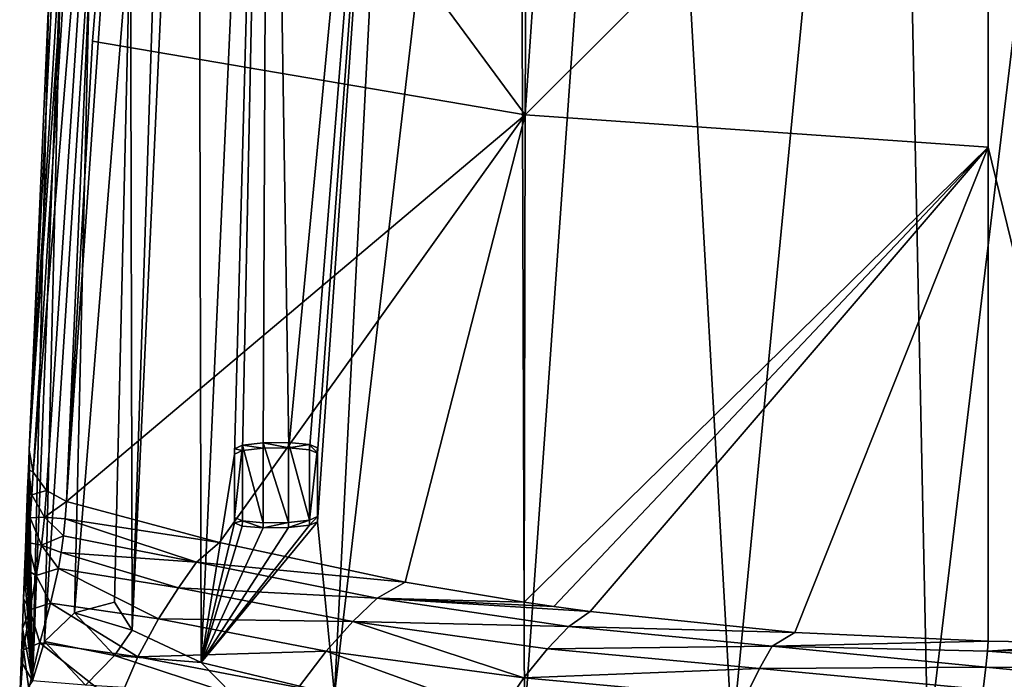
# Model space of a CAD drawing. Units: millimetres. Extents: x -26 to 26, y 0 to 290.
# Drawn here: x -19 to -9, y 275 to 281 of the extents above; entities that cross this region are included whole.
import ezdxf

# ---------------------------------------------------------------- set-up
doc = ezdxf.new("R2010")
doc.units = ezdxf.units.MM
doc.header["$LTSCALE"] = 65.185185
for name, color, linetype in [('21', 7, 'CONTINUOUS'), ('32', 7, 'CONTINUOUS'), ('34', 7, 'CONTINUOUS'), ('41', 7, 'CONTINUOUS'), ('60', 7, 'CONTINUOUS'), ('61', 7, 'CONTINUOUS'), ('62', 7, 'CONTINUOUS'), ('64', 7, 'CONTINUOUS'), ('65', 7, 'CONTINUOUS'), ('75', 7, 'CONTINUOUS'), ('89', 7, 'CONTINUOUS'), ('90', 7, 'CONTINUOUS'), ('91', 7, 'CONTINUOUS'), ('92', 7, 'CONTINUOUS'), ('93', 7, 'CONTINUOUS')]:
    doc.layers.add(name, color=color, linetype=linetype)

msp = doc.modelspace()

# ---------------------------------------------------------------- linework, layer by layer
at = {"layer": '21', "linetype": 'Continuous'}
for points in [[(-18.253, 281.5253, 53.7219), (-18.2852, 281.4563, 34.8098), (-18.4738, 277.0881, 25.379), (-18.253, 281.5253, 53.7219)], [(-18.2852, 281.4563, 34.8098), (-18.4408, 274.8691, -12.0445), (-18.4738, 277.0881, 25.379), (-18.2852, 281.4563, 34.8098)], [(-18.4738, 277.0881, 25.379), (-18.4408, 274.8691, -12.0445), (-18.4808, 276.9007, 24.2113), (-18.4738, 277.0881, 25.379)], [(-18.4808, 276.9007, 24.2113), (-18.4408, 274.8691, -12.0445), (-18.4876, 276.7159, 23.1375), (-18.4808, 276.9007, 24.2113)], [(-18.4876, 276.7159, 23.1375), (-18.4408, 274.8691, -12.0445), (-18.4943, 276.5316, 22.1499), (-18.4876, 276.7159, 23.1375)], [(-18.4943, 276.5316, 22.1499), (-18.4408, 274.8691, -12.0445), (-18.5011, 276.3447, 21.2364), (-18.4943, 276.5316, 22.1499)], [(-18.5011, 276.3447, 21.2364), (-18.4408, 274.8691, -12.0445), (-18.5086, 276.141, 20.335), (-18.5011, 276.3447, 21.2364)], [(-18.5086, 276.141, 20.335), (-18.4408, 274.8691, -12.0445), (-18.517, 275.9135, 19.4375), (-18.5086, 276.141, 20.335)], [(-18.517, 275.9135, 19.4375), (-18.4408, 274.8691, -12.0445), (-18.5265, 275.6575, 18.5422), (-18.517, 275.9135, 19.4375)], [(-18.5265, 275.6575, 18.5422), (-18.4408, 274.8691, -12.0445), (-18.5373, 275.3705, 17.6598), (-18.5265, 275.6575, 18.5422)], [(-18.5373, 275.3705, 17.6598), (-18.4408, 274.8691, -12.0445), (-18.5493, 275.0555, 16.8108), (-18.5373, 275.3705, 17.6598)], [(-18.5493, 275.0555, 16.8108), (-18.4408, 274.8691, -12.0445), (-18.5636, 274.685, 15.9603), (-18.5493, 275.0555, 16.8108)]]:
    msp.add_3dface(points, dxfattribs=at)
at = {"layer": '32', "linetype": 'Continuous'}
for points in [[(-7.8891, 290.4088, 92.2826), (-9.8315, 274.2235, -22.7793), (-10.1668, 290.2975, 91.6132), (-7.8891, 290.4088, 92.2826)], [(-8.1296, 274.1821, -23.1655), (-9.8315, 274.2235, -22.7793), (-7.8891, 290.4088, 92.2826), (-8.1296, 274.1821, -23.1655)], [(-10.1668, 290.2975, 91.6132), (-11.7115, 274.3163, -21.9973), (-12.6028, 290.0802, 90.2337), (-10.1668, 290.2975, 91.6132)], [(-9.8315, 274.2235, -22.7793), (-11.7115, 274.3163, -21.9973), (-10.1668, 290.2975, 91.6132), (-9.8315, 274.2235, -22.7793)], [(-12.6028, 290.0802, 90.2337), (-13.7091, 274.4842, -20.6506), (-13.7604, 289.9271, 89.2351), (-12.6028, 290.0802, 90.2337)], [(-11.7115, 274.3163, -21.9973), (-13.7091, 274.4842, -20.6506), (-12.6028, 290.0802, 90.2337), (-11.7115, 274.3163, -21.9973)], [(-13.7091, 274.4842, -20.6506), (-15.5383, 274.7384, -18.6822), (-13.7604, 289.9271, 89.2351), (-13.7091, 274.4842, -20.6506)], [(-13.7604, 289.9271, 89.2351), (-15.5383, 274.7384, -18.6822), (-14.7717, 289.7547, 88.0951), (-13.7604, 289.9271, 89.2351)], [(-16.1669, 289.4006, 85.7045), (-14.7717, 289.7547, 88.0951), (-15.9765, 277.1094, -1.7696), (-16.1669, 289.4006, 85.7045)], [(-15.9765, 277.1094, -1.7696), (-14.7717, 289.7547, 88.0951), (-15.7767, 277.0916, -1.9154), (-15.9765, 277.1094, -1.7696)], [(-14.7717, 289.7547, 88.0951), (-15.7, 277.0597, -2.15), (-15.7767, 277.0916, -1.9154), (-14.7717, 289.7547, 88.0951)], [(-14.7717, 289.7547, 88.0951), (-15.5383, 274.7384, -18.6822), (-15.7, 276.3991, -6.85), (-14.7717, 289.7547, 88.0951)], [(-15.7, 277.0597, -2.15), (-14.7717, 289.7547, 88.0951), (-15.7, 276.3991, -6.85), (-15.7, 277.0597, -2.15)], [(-16.1669, 289.4006, 85.7045), (-16.8202, 275.044, -16.3832), (-16.8495, 289.0773, 83.4721), (-16.1669, 289.4006, 85.7045)], [(-16.8202, 275.044, -16.3832), (-16.1669, 289.4006, 85.7045), (-16.5, 277.0488, -2.15), (-16.8202, 275.044, -16.3832)], [(-16.5, 277.0488, -2.15), (-16.1669, 289.4006, 85.7045), (-16.4226, 277.0831, -1.914), (-16.5, 277.0488, -2.15)], [(-16.4226, 277.0831, -1.914), (-16.1669, 289.4006, 85.7045), (-16.2221, 277.1062, -1.7693), (-16.4226, 277.0831, -1.914)], [(-16.2221, 277.1062, -1.7693), (-16.1669, 289.4006, 85.7045), (-15.9765, 277.1094, -1.7696), (-16.2221, 277.1062, -1.7693)], [(-16.8202, 275.044, -16.3832), (-17.4816, 275.3561, -14.0946), (-16.8495, 289.0773, 83.4721), (-16.8202, 275.044, -16.3832)], [(-16.8495, 289.0773, 83.4721), (-17.4816, 275.3561, -14.0946), (-17.0446, 288.8038, 81.5453), (-16.8495, 289.0773, 83.4721)], [(-17.0446, 288.8038, 81.5453), (-17.4816, 275.3561, -14.0946), (-17.4976, 282.2133, 34.6983), (-17.0446, 288.8038, 81.5453)], [(-17.4816, 275.3561, -14.0946), (-17.6533, 275.6267, -12.1512), (-17.4976, 282.2133, 34.6983), (-17.4816, 275.3561, -14.0946)], [(-16.5, 276.3883, -6.85), (-16.8202, 275.044, -16.3832), (-16.5, 277.0488, -2.15), (-16.5, 276.3883, -6.85)], [(-15.5383, 274.7384, -18.6822), (-16.8202, 275.044, -16.3832), (-15.7, 276.3991, -6.85), (-15.5383, 274.7384, -18.6822)], [(-15.7, 276.3991, -6.85), (-16.8202, 275.044, -16.3832), (-15.7774, 276.3649, -7.086), (-15.7, 276.3991, -6.85)], [(-16.4233, 276.3564, -7.0846), (-16.8202, 275.044, -16.3832), (-16.5, 276.3883, -6.85), (-16.4233, 276.3564, -7.0846)], [(-15.7774, 276.3649, -7.086), (-16.8202, 275.044, -16.3832), (-15.9779, 276.3419, -7.2307), (-15.7774, 276.3649, -7.086)], [(-16.2235, 276.3386, -7.2304), (-16.8202, 275.044, -16.3832), (-16.4233, 276.3564, -7.0846), (-16.2235, 276.3386, -7.2304)], [(-15.9779, 276.3419, -7.2307), (-16.8202, 275.044, -16.3832), (-16.2235, 276.3386, -7.2304), (-15.9779, 276.3419, -7.2307)]]:
    msp.add_3dface(points, dxfattribs=at)
at = {"layer": '34', "linetype": 'Continuous'}
for points in [[(-17.4976, 282.2133, 34.6983), (-17.6533, 275.6267, -12.1512), (-18.0379, 275.5227, -12.1366), (-17.4976, 282.2133, 34.6983)], [(-17.8826, 282.1094, 34.7154), (-17.4976, 282.2133, 34.6983), (-18.0379, 275.5227, -12.1366), (-17.8826, 282.1094, 34.7154)], [(-18.1689, 281.8343, 34.7559), (-17.8826, 282.1094, 34.7154), (-18.3245, 275.2471, -12.0978), (-18.1689, 281.8343, 34.7559)], [(-18.3245, 275.2471, -12.0978), (-17.8826, 282.1094, 34.7154), (-18.0379, 275.5227, -12.1366), (-18.3245, 275.2471, -12.0978)], [(-18.4408, 274.8691, -12.0445), (-18.2852, 281.4563, 34.8098), (-18.1689, 281.8343, 34.7559), (-18.4408, 274.8691, -12.0445)], [(-18.4408, 274.8691, -12.0445), (-18.1689, 281.8343, 34.7559), (-18.3245, 275.2471, -12.0978), (-18.4408, 274.8691, -12.0445)]]:
    msp.add_3dface(points, dxfattribs=at)
at = {"layer": '41', "linetype": 'Continuous'}
for points in [[(-17.6533, 275.6267, -12.1512), (-17.4816, 275.3561, -14.0946), (-18.0379, 275.5227, -12.1366), (-17.6533, 275.6267, -12.1512)], [(-18.3245, 275.2471, -12.0978), (-18.0379, 275.5227, -12.1366), (-17.654, 275.1134, -15.0899), (-18.3245, 275.2471, -12.0978)], [(-18.0379, 275.5227, -12.1366), (-17.4816, 275.3561, -14.0946), (-17.654, 275.1134, -15.0899), (-18.0379, 275.5227, -12.1366)], [(-17.4816, 275.3561, -14.0946), (-16.8202, 275.044, -16.3832), (-17.654, 275.1134, -15.0899), (-17.4816, 275.3561, -14.0946)], [(-18.4408, 274.8691, -12.0445), (-18.3245, 275.2471, -12.0978), (-17.9311, 274.8278, -15.1243), (-18.4408, 274.8691, -12.0445)], [(-17.9311, 274.8278, -15.1243), (-18.3245, 275.2471, -12.0978), (-17.654, 275.1134, -15.0899), (-17.9311, 274.8278, -15.1243)], [(-16.5219, 274.7415, -17.8516), (-17.9311, 274.8278, -15.1243), (-17.654, 275.1134, -15.0899), (-16.5219, 274.7415, -17.8516)], [(-16.8202, 275.044, -16.3832), (-16.5219, 274.7415, -17.8516), (-17.654, 275.1134, -15.0899), (-16.8202, 275.044, -16.3832)], [(-16.8202, 275.044, -16.3832), (-15.5383, 274.7384, -18.6822), (-16.5219, 274.7415, -17.8516), (-16.8202, 275.044, -16.3832)]]:
    msp.add_3dface(points, dxfattribs=at)
at = {"layer": '60', "linetype": 'Continuous'}
for points in [[(-9.25, 275.2495, 25.6801), (-9.2566, 275.1551, 25.3161), (-8.0852, 275.2296, 25.6835), (-9.25, 275.2495, 25.6801)], [(-9.2566, 275.1551, 25.3161), (-6.8599, 275.2115, 25.6865), (-8.0852, 275.2296, 25.6835), (-9.2566, 275.1551, 25.3161)], [(-6.8416, 274.9768, 25.0916), (-6.8599, 275.2115, 25.6865), (-9.2566, 275.1551, 25.3161), (-6.8416, 274.9768, 25.0916)], [(-9.2737, 275.0006, 24.9961), (-6.8416, 274.9768, 25.0916), (-9.2566, 275.1551, 25.3161), (-9.2737, 275.0006, 24.9961)], [(-9.3002, 274.7851, 24.7182), (-6.83, 274.7638, 24.8466), (-9.2737, 275.0006, 24.9961), (-9.3002, 274.7851, 24.7182)], [(-6.83, 274.7638, 24.8466), (-6.8416, 274.9768, 25.0916), (-9.2737, 275.0006, 24.9961), (-6.83, 274.7638, 24.8466)]]:
    msp.add_3dface(points, dxfattribs=at)
at = {"layer": '61', "linetype": 'Continuous'}
for points in [[(-18.1155, 276.5924, 25.4546), (-18.126, 276.4252, 24.4029), (-16.6416, 276.1998, 25.5205), (-18.1155, 276.5924, 25.4546)], [(-18.126, 276.4252, 24.4029), (-18.1428, 276.2632, 23.4284), (-16.8633, 276.011, 24.156), (-18.126, 276.4252, 24.4029)], [(-16.6416, 276.1998, 25.5205), (-18.126, 276.4252, 24.4029), (-16.8633, 276.011, 24.156), (-16.6416, 276.1998, 25.5205)], [(-18.1428, 276.2632, 23.4284), (-18.165, 276.1043, 22.5277), (-16.8633, 276.011, 24.156), (-18.1428, 276.2632, 23.4284)], [(-16.6416, 276.1998, 25.5205), (-16.8633, 276.011, 24.156), (-14.857, 275.8187, 25.5845), (-16.6416, 276.1998, 25.5205)], [(-18.165, 276.1043, 22.5277), (-18.1924, 275.9474, 21.6928), (-17.0383, 275.763, 22.8206), (-18.165, 276.1043, 22.5277)], [(-16.8633, 276.011, 24.156), (-18.165, 276.1043, 22.5277), (-17.0383, 275.763, 22.8206), (-16.8633, 276.011, 24.156)], [(-18.1924, 275.9474, 21.6928), (-18.2682, 275.6152, 20.084), (-17.229, 275.4644, 21.5095), (-18.1924, 275.9474, 21.6928)], [(-17.0383, 275.763, 22.8206), (-18.1924, 275.9474, 21.6928), (-17.229, 275.4644, 21.5095), (-17.0383, 275.763, 22.8206)], [(-16.8633, 276.011, 24.156), (-17.0383, 275.763, 22.8206), (-15.1268, 275.6627, 24.535), (-16.8633, 276.011, 24.156)], [(-14.857, 275.8187, 25.5845), (-16.8633, 276.011, 24.156), (-15.1268, 275.6627, 24.535), (-14.857, 275.8187, 25.5845)], [(-17.0383, 275.763, 22.8206), (-17.229, 275.4644, 21.5095), (-15.3607, 275.4378, 23.5402), (-17.0383, 275.763, 22.8206)], [(-15.1268, 275.6627, 24.535), (-17.0383, 275.763, 22.8206), (-15.3607, 275.4378, 23.5402), (-15.1268, 275.6627, 24.535)], [(-14.857, 275.8187, 25.5845), (-15.1268, 275.6627, 24.535), (-13.7127, 275.6261, 25.6169), (-14.857, 275.8187, 25.5845)], [(-15.1268, 275.6627, 24.535), (-15.3607, 275.4378, 23.5402), (-13.2832, 275.3912, 24.851), (-15.1268, 275.6627, 24.535)], [(-13.7127, 275.6261, 25.6169), (-15.1268, 275.6627, 24.535), (-13.4284, 275.5843, 25.6239), (-13.7127, 275.6261, 25.6169)], [(-13.4284, 275.5843, 25.6239), (-15.1268, 275.6627, 24.535), (-13.078, 275.5359, 25.632), (-13.4284, 275.5843, 25.6239)], [(-13.078, 275.5359, 25.632), (-15.1268, 275.6627, 24.535), (-13.2832, 275.3912, 24.851), (-13.078, 275.5359, 25.632)], [(-18.2682, 275.6152, 20.084), (-18.3706, 275.2337, 18.4784), (-17.4268, 275.1006, 20.2232), (-18.2682, 275.6152, 20.084)], [(-17.229, 275.4644, 21.5095), (-18.2682, 275.6152, 20.084), (-17.4268, 275.1006, 20.2232), (-17.229, 275.4644, 21.5095)], [(-17.229, 275.4644, 21.5095), (-17.4268, 275.1006, 20.2232), (-15.6174, 275.154, 22.5889), (-17.229, 275.4644, 21.5095)], [(-15.3607, 275.4378, 23.5402), (-17.229, 275.4644, 21.5095), (-15.6174, 275.154, 22.5889), (-15.3607, 275.4378, 23.5402)], [(-13.078, 275.5359, 25.632), (-13.2832, 275.3912, 24.851), (-11.1083, 275.3336, 25.666), (-13.078, 275.5359, 25.632)], [(-15.3607, 275.4378, 23.5402), (-15.6174, 275.154, 22.5889), (-13.7158, 274.8972, 23.4989), (-15.3607, 275.4378, 23.5402)], [(-13.2832, 275.3912, 24.851), (-15.3607, 275.4378, 23.5402), (-13.4882, 275.1764, 24.1451), (-13.2832, 275.3912, 24.851)], [(-13.4882, 275.1764, 24.1451), (-15.3607, 275.4378, 23.5402), (-13.7158, 274.8972, 23.4989), (-13.4882, 275.1764, 24.1451)], [(-13.2832, 275.3912, 24.851), (-13.4882, 275.1764, 24.1451), (-11.3273, 275.2031, 25.0808), (-13.2832, 275.3912, 24.851)], [(-11.1083, 275.3336, 25.666), (-13.2832, 275.3912, 24.851), (-11.3273, 275.2031, 25.0808), (-11.1083, 275.3336, 25.666)], [(-9.25, 275.2495, 25.6801), (-11.1083, 275.3336, 25.666), (-11.3273, 275.2031, 25.0808), (-9.25, 275.2495, 25.6801)], [(-18.3706, 275.2337, 18.4784), (-18.4748, 274.79, 16.9161), (-17.6239, 274.6457, 18.9675), (-18.3706, 275.2337, 18.4784)], [(-17.4268, 275.1006, 20.2232), (-18.3706, 275.2337, 18.4784), (-17.6239, 274.6457, 18.9675), (-17.4268, 275.1006, 20.2232)], [(-13.4882, 275.1764, 24.1451), (-13.7158, 274.8972, 23.4989), (-11.4496, 274.9871, 24.5846), (-13.4882, 275.1764, 24.1451)], [(-11.3273, 275.2031, 25.0808), (-13.4882, 275.1764, 24.1451), (-11.4496, 274.9871, 24.5846), (-11.3273, 275.2031, 25.0808)], [(-9.2737, 275.0006, 24.9961), (-11.3273, 275.2031, 25.0808), (-11.4496, 274.9871, 24.5846), (-9.2737, 275.0006, 24.9961)], [(-9.2566, 275.1551, 25.3161), (-9.25, 275.2495, 25.6801), (-11.3273, 275.2031, 25.0808), (-9.2566, 275.1551, 25.3161)], [(-9.2737, 275.0006, 24.9961), (-9.2566, 275.1551, 25.3161), (-11.3273, 275.2031, 25.0808), (-9.2737, 275.0006, 24.9961)], [(-17.4268, 275.1006, 20.2232), (-17.6239, 274.6457, 18.9675), (-15.8845, 274.8032, 21.674), (-17.4268, 275.1006, 20.2232)], [(-15.6174, 275.154, 22.5889), (-17.4268, 275.1006, 20.2232), (-15.8845, 274.8032, 21.674), (-15.6174, 275.154, 22.5889)], [(-15.6174, 275.154, 22.5889), (-15.8845, 274.8032, 21.674), (-13.9543, 274.5512, 22.8989), (-15.6174, 275.154, 22.5889)], [(-13.7158, 274.8972, 23.4989), (-15.6174, 275.154, 22.5889), (-13.9543, 274.5512, 22.8989), (-13.7158, 274.8972, 23.4989)], [(-11.4496, 274.9871, 24.5846), (-13.7158, 274.8972, 23.4989), (-11.5895, 274.7004, 24.1583), (-11.4496, 274.9871, 24.5846)], [(-9.3002, 274.7851, 24.7182), (-11.4496, 274.9871, 24.5846), (-11.5895, 274.7004, 24.1583), (-9.3002, 274.7851, 24.7182)], [(-9.3002, 274.7851, 24.7182), (-9.2737, 275.0006, 24.9961), (-11.4496, 274.9871, 24.5846), (-9.3002, 274.7851, 24.7182)], [(-13.7158, 274.8972, 23.4989), (-13.9543, 274.5512, 22.8989), (-11.5895, 274.7004, 24.1583), (-13.7158, 274.8972, 23.4989)]]:
    msp.add_3dface(points, dxfattribs=at)
at = {"layer": '62', "linetype": 'Continuous'}
for points in [[(-18.4738, 277.0881, 25.379), (-18.4808, 276.9007, 24.2113), (-18.4351, 276.8748, 25.4122), (-18.4738, 277.0881, 25.379)], [(-18.4808, 276.9007, 24.2113), (-18.4876, 276.7159, 23.1375), (-18.4462, 276.6587, 24.0318), (-18.4808, 276.9007, 24.2113)], [(-18.4808, 276.9007, 24.2113), (-18.4462, 276.6587, 24.0318), (-18.4351, 276.8748, 25.4122), (-18.4808, 276.9007, 24.2113)], [(-18.4462, 276.6587, 24.0318), (-18.3074, 276.698, 25.4391), (-18.4351, 276.8748, 25.4122), (-18.4462, 276.6587, 24.0318)], [(-18.4876, 276.7159, 23.1375), (-18.4943, 276.5316, 22.1499), (-18.4627, 276.4352, 22.6528), (-18.4876, 276.7159, 23.1375)], [(-18.4876, 276.7159, 23.1375), (-18.4627, 276.4352, 22.6528), (-18.4462, 276.6587, 24.0318), (-18.4876, 276.7159, 23.1375)], [(-18.3243, 276.4441, 23.8362), (-18.3074, 276.698, 25.4391), (-18.4462, 276.6587, 24.0318), (-18.3243, 276.4441, 23.8362)], [(-18.3243, 276.4441, 23.8362), (-18.1155, 276.5924, 25.4546), (-18.3074, 276.698, 25.4391), (-18.3243, 276.4441, 23.8362)], [(-18.4627, 276.4352, 22.6528), (-18.3243, 276.4441, 23.8362), (-18.4462, 276.6587, 24.0318), (-18.4627, 276.4352, 22.6528)], [(-18.126, 276.4252, 24.4029), (-18.1155, 276.5924, 25.4546), (-18.3243, 276.4441, 23.8362), (-18.126, 276.4252, 24.4029)], [(-18.4943, 276.5316, 22.1499), (-18.5011, 276.3447, 21.2364), (-18.4844, 276.198, 21.2754), (-18.4943, 276.5316, 22.1499)], [(-18.4943, 276.5316, 22.1499), (-18.4844, 276.198, 21.2754), (-18.4627, 276.4352, 22.6528), (-18.4943, 276.5316, 22.1499)], [(-18.4844, 276.198, 21.2754), (-18.3559, 276.1745, 22.238), (-18.4627, 276.4352, 22.6528), (-18.4844, 276.198, 21.2754)], [(-18.3559, 276.1745, 22.238), (-18.3243, 276.4441, 23.8362), (-18.4627, 276.4352, 22.6528), (-18.3559, 276.1745, 22.238)], [(-18.3559, 276.1745, 22.238), (-18.1428, 276.2632, 23.4284), (-18.3243, 276.4441, 23.8362), (-18.3559, 276.1745, 22.238)], [(-18.1428, 276.2632, 23.4284), (-18.126, 276.4252, 24.4029), (-18.3243, 276.4441, 23.8362), (-18.1428, 276.2632, 23.4284)], [(-18.5011, 276.3447, 21.2364), (-18.5086, 276.141, 20.335), (-18.4844, 276.198, 21.2754), (-18.5011, 276.3447, 21.2364)], [(-18.165, 276.1043, 22.5277), (-18.1428, 276.2632, 23.4284), (-18.3559, 276.1745, 22.238), (-18.165, 276.1043, 22.5277)], [(-18.5086, 276.141, 20.335), (-18.517, 275.9135, 19.4375), (-18.5085, 275.9415, 19.8995), (-18.5086, 276.141, 20.335)], [(-18.5086, 276.141, 20.335), (-18.5085, 275.9415, 19.8995), (-18.4844, 276.198, 21.2754), (-18.5086, 276.141, 20.335)], [(-18.5085, 275.9415, 19.8995), (-18.4048, 275.8805, 20.6456), (-18.4844, 276.198, 21.2754), (-18.5085, 275.9415, 19.8995)], [(-18.4048, 275.8805, 20.6456), (-18.3559, 276.1745, 22.238), (-18.4844, 276.198, 21.2754), (-18.4048, 275.8805, 20.6456)], [(-18.4048, 275.8805, 20.6456), (-18.1924, 275.9474, 21.6928), (-18.3559, 276.1745, 22.238), (-18.4048, 275.8805, 20.6456)], [(-18.1924, 275.9474, 21.6928), (-18.165, 276.1043, 22.5277), (-18.3559, 276.1745, 22.238), (-18.1924, 275.9474, 21.6928)], [(-18.517, 275.9135, 19.4375), (-18.5265, 275.6575, 18.5422), (-18.5085, 275.9415, 19.8995), (-18.517, 275.9135, 19.4375)], [(-18.5265, 275.6575, 18.5422), (-18.4681, 275.5527, 19.0597), (-18.5085, 275.9415, 19.8995), (-18.5265, 275.6575, 18.5422)], [(-18.4681, 275.5527, 19.0597), (-18.4048, 275.8805, 20.6456), (-18.5085, 275.9415, 19.8995), (-18.4681, 275.5527, 19.0597)], [(-18.2682, 275.6152, 20.084), (-18.1924, 275.9474, 21.6928), (-18.4048, 275.8805, 20.6456), (-18.2682, 275.6152, 20.084)], [(-18.4681, 275.5527, 19.0597), (-18.2682, 275.6152, 20.084), (-18.4048, 275.8805, 20.6456), (-18.4681, 275.5527, 19.0597)], [(-18.5265, 275.6575, 18.5422), (-18.5373, 275.3705, 17.6598), (-18.4681, 275.5527, 19.0597), (-18.5265, 275.6575, 18.5422)], [(-18.5373, 275.3705, 17.6598), (-18.5284, 275.1681, 17.4824), (-18.4681, 275.5527, 19.0597), (-18.5373, 275.3705, 17.6598)], [(-18.5284, 275.1681, 17.4824), (-18.3706, 275.2337, 18.4784), (-18.4681, 275.5527, 19.0597), (-18.5284, 275.1681, 17.4824)], [(-18.3706, 275.2337, 18.4784), (-18.2682, 275.6152, 20.084), (-18.4681, 275.5527, 19.0597), (-18.3706, 275.2337, 18.4784)], [(-18.5373, 275.3705, 17.6598), (-18.5493, 275.0555, 16.8108), (-18.5284, 275.1681, 17.4824), (-18.5373, 275.3705, 17.6598)], [(-18.5636, 274.685, 15.9603), (-18.5642, 274.6704, 15.9294), (-18.5284, 275.1681, 17.4824), (-18.5636, 274.685, 15.9603)], [(-18.5642, 274.6704, 15.9294), (-18.4748, 274.79, 16.9161), (-18.5284, 275.1681, 17.4824), (-18.5642, 274.6704, 15.9294)], [(-18.5493, 275.0555, 16.8108), (-18.5636, 274.685, 15.9603), (-18.5284, 275.1681, 17.4824), (-18.5493, 275.0555, 16.8108)], [(-18.4748, 274.79, 16.9161), (-18.3706, 275.2337, 18.4784), (-18.5284, 275.1681, 17.4824), (-18.4748, 274.79, 16.9161)]]:
    msp.add_3dface(points, dxfattribs=at)
at = {"layer": '64', "linetype": 'Continuous'}
for points in [[(-8.9238, 284.9735, 83.6137), (-9.1044, 284.9042, 83.1818), (-8.0852, 275.2296, 25.6835), (-8.9238, 284.9735, 83.6137)], [(-9.2134, 284.8308, 82.7328), (-9.25, 284.754, 82.2712), (-8.0852, 275.2296, 25.6835), (-9.2134, 284.8308, 82.7328)], [(-9.1044, 284.9042, 83.1818), (-9.2134, 284.8308, 82.7328), (-8.0852, 275.2296, 25.6835), (-9.1044, 284.9042, 83.1818)], [(-8.0852, 275.2296, 25.6835), (-9.25, 284.754, 82.2712), (-9.25, 280.0018, 53.9757), (-8.0852, 275.2296, 25.6835)], [(-9.25, 275.2495, 25.6801), (-8.0852, 275.2296, 25.6835), (-9.25, 280.0018, 53.9757), (-9.25, 275.2495, 25.6801)]]:
    msp.add_3dface(points, dxfattribs=at)
at = {"layer": '65', "linetype": 'Continuous'}
for points in [[(-13.7033, 280.3123, 53.9251), (-17.5008, 285.4634, 82.1391), (-17.8629, 281.0213, 53.7971), (-13.7033, 280.3123, 53.9251)], [(-13.6843, 284.9968, 82.2334), (-17.5008, 285.4634, 82.1391), (-13.7033, 280.3123, 53.9251), (-13.6843, 284.9968, 82.2334)], [(-13.3854, 284.9702, 82.2376), (-13.6843, 284.9968, 82.2334), (-13.7033, 280.3123, 53.9251), (-13.3854, 284.9702, 82.2376)], [(-9.25, 284.754, 82.2712), (-13.3854, 284.9702, 82.2376), (-13.7033, 280.3123, 53.9251), (-9.25, 284.754, 82.2712)], [(-9.25, 280.0018, 53.9757), (-9.25, 284.754, 82.2712), (-13.7033, 280.3123, 53.9251), (-9.25, 280.0018, 53.9757)], [(-18.1155, 276.5924, 25.4546), (-13.7033, 280.3123, 53.9251), (-17.8629, 281.0213, 53.7971), (-18.1155, 276.5924, 25.4546)], [(-18.1155, 276.5924, 25.4546), (-16.6416, 276.1998, 25.5205), (-13.7033, 280.3123, 53.9251), (-18.1155, 276.5924, 25.4546)], [(-16.6416, 276.1998, 25.5205), (-14.857, 275.8187, 25.5845), (-13.7033, 280.3123, 53.9251), (-16.6416, 276.1998, 25.5205)], [(-14.857, 275.8187, 25.5845), (-13.7127, 275.6261, 25.6169), (-13.7033, 280.3123, 53.9251), (-14.857, 275.8187, 25.5845)], [(-13.7127, 275.6261, 25.6169), (-9.25, 280.0018, 53.9757), (-13.7033, 280.3123, 53.9251), (-13.7127, 275.6261, 25.6169)], [(-13.7127, 275.6261, 25.6169), (-13.4284, 275.5843, 25.6239), (-9.25, 280.0018, 53.9757), (-13.7127, 275.6261, 25.6169)], [(-13.4284, 275.5843, 25.6239), (-13.078, 275.5359, 25.632), (-9.25, 280.0018, 53.9757), (-13.4284, 275.5843, 25.6239)], [(-13.078, 275.5359, 25.632), (-11.1083, 275.3336, 25.666), (-9.25, 280.0018, 53.9757), (-13.078, 275.5359, 25.632)], [(-11.1083, 275.3336, 25.666), (-9.25, 275.2495, 25.6801), (-9.25, 280.0018, 53.9757), (-11.1083, 275.3336, 25.666)]]:
    msp.add_3dface(points, dxfattribs=at)
at = {"layer": '75', "linetype": 'Continuous'}
for points in [[(-17.9227, 285.9735, 82.0645), (-18.253, 281.5253, 53.7219), (-18.4738, 277.0881, 25.379), (-17.9227, 285.9735, 82.0645)], [(-17.9227, 285.9735, 82.0645), (-18.4738, 277.0881, 25.379), (-17.8749, 285.7404, 82.1006), (-17.9227, 285.9735, 82.0645)], [(-18.4738, 277.0881, 25.379), (-18.4351, 276.8748, 25.4122), (-17.8749, 285.7404, 82.1006), (-18.4738, 277.0881, 25.379)], [(-17.8749, 285.7404, 82.1006), (-18.4351, 276.8748, 25.4122), (-17.7225, 285.5561, 82.1275), (-17.8749, 285.7404, 82.1006)], [(-18.4351, 276.8748, 25.4122), (-18.3074, 276.698, 25.4391), (-17.7225, 285.5561, 82.1275), (-18.4351, 276.8748, 25.4122)], [(-18.3074, 276.698, 25.4391), (-18.1155, 276.5924, 25.4546), (-17.7225, 285.5561, 82.1275), (-18.3074, 276.698, 25.4391)], [(-18.1155, 276.5924, 25.4546), (-17.5008, 285.4634, 82.1391), (-17.7225, 285.5561, 82.1275), (-18.1155, 276.5924, 25.4546)], [(-17.5008, 285.4634, 82.1391), (-18.1155, 276.5924, 25.4546), (-17.8629, 281.0213, 53.7971), (-17.5008, 285.4634, 82.1391)]]:
    msp.add_3dface(points, dxfattribs=at)
at = {"layer": '89', "linetype": 'Continuous'}
for points in [[(-15.7, 277.0597, -2.15), (-15.7, 276.3991, -6.85), (-15.7, 277.1102, -2.15), (-15.7, 277.0597, -2.15)], [(-15.7, 277.1102, -2.15), (-15.7, 276.3991, -6.85), (-15.7, 276.4496, -6.85), (-15.7, 277.1102, -2.15)]]:
    msp.add_3dface(points, dxfattribs=at)
at = {"layer": '90', "linetype": 'Continuous'}
for points in [[(-16.5, 276.4388, -6.85), (-16.5, 277.0488, -2.15), (-16.5, 277.0993, -2.15), (-16.5, 276.4388, -6.85)], [(-16.5, 276.3883, -6.85), (-16.5, 277.0488, -2.15), (-16.5, 276.4388, -6.85), (-16.5, 276.3883, -6.85)]]:
    msp.add_3dface(points, dxfattribs=at)
at = {"layer": '91', "linetype": 'Continuous'}
for points in [[(-16.4218, 277.1337, -1.9129), (-16.2221, 277.1062, -1.7693), (-16.2213, 277.1567, -1.769), (-16.4218, 277.1337, -1.9129)], [(-16.2221, 277.1062, -1.7693), (-15.9765, 277.1094, -1.7696), (-16.2213, 277.1567, -1.769), (-16.2221, 277.1062, -1.7693)], [(-16.2213, 277.1567, -1.769), (-15.9765, 277.1094, -1.7696), (-15.9781, 277.16, -1.7692), (-16.2213, 277.1567, -1.769)], [(-15.9781, 277.16, -1.7692), (-15.9765, 277.1094, -1.7696), (-15.7781, 277.1424, -1.913), (-15.9781, 277.16, -1.7692)], [(-16.5, 277.0993, -2.15), (-16.4226, 277.0831, -1.914), (-16.4218, 277.1337, -1.9129), (-16.5, 277.0993, -2.15)], [(-16.5, 277.0488, -2.15), (-16.4226, 277.0831, -1.914), (-16.5, 277.0993, -2.15), (-16.5, 277.0488, -2.15)], [(-16.4226, 277.0831, -1.914), (-16.2221, 277.1062, -1.7693), (-16.4218, 277.1337, -1.9129), (-16.4226, 277.0831, -1.914)], [(-15.9765, 277.1094, -1.7696), (-15.7767, 277.0916, -1.9154), (-15.7781, 277.1424, -1.913), (-15.9765, 277.1094, -1.7696)], [(-15.7767, 277.0916, -1.9154), (-15.7, 277.0597, -2.15), (-15.7781, 277.1424, -1.913), (-15.7767, 277.0916, -1.9154)], [(-15.7, 277.0597, -2.15), (-15.7, 277.1102, -2.15), (-15.7781, 277.1424, -1.913), (-15.7, 277.0597, -2.15)]]:
    msp.add_3dface(points, dxfattribs=at)
at = {"layer": '92', "linetype": 'Continuous'}
for points in [[(-16.5, 276.3883, -6.85), (-16.5, 276.4388, -6.85), (-16.4219, 276.4066, -7.087), (-16.5, 276.3883, -6.85)], [(-16.4233, 276.3564, -7.0846), (-16.5, 276.3883, -6.85), (-16.4219, 276.4066, -7.087), (-16.4233, 276.3564, -7.0846)], [(-16.2235, 276.3386, -7.2304), (-16.4233, 276.3564, -7.0846), (-16.4219, 276.4066, -7.087), (-16.2235, 276.3386, -7.2304)], [(-16.2219, 276.3891, -7.2308), (-16.2235, 276.3386, -7.2304), (-16.4219, 276.4066, -7.087), (-16.2219, 276.3891, -7.2308)], [(-15.7782, 276.4153, -7.0871), (-15.9779, 276.3419, -7.2307), (-15.9787, 276.3924, -7.231), (-15.7782, 276.4153, -7.0871)], [(-15.7774, 276.3649, -7.086), (-15.9779, 276.3419, -7.2307), (-15.7782, 276.4153, -7.0871), (-15.7774, 276.3649, -7.086)], [(-15.7, 276.4496, -6.85), (-15.7774, 276.3649, -7.086), (-15.7782, 276.4153, -7.0871), (-15.7, 276.4496, -6.85)], [(-15.7, 276.3991, -6.85), (-15.7774, 276.3649, -7.086), (-15.7, 276.4496, -6.85), (-15.7, 276.3991, -6.85)], [(-15.9779, 276.3419, -7.2307), (-16.2235, 276.3386, -7.2304), (-15.9787, 276.3924, -7.231), (-15.9779, 276.3419, -7.2307)], [(-15.9787, 276.3924, -7.231), (-16.2235, 276.3386, -7.2304), (-16.2219, 276.3891, -7.2308), (-15.9787, 276.3924, -7.231)]]:
    msp.add_3dface(points, dxfattribs=at)
at = {"layer": '93', "color": 1, "linetype": 'Continuous'}
for points in [[(-16.4218, 277.1337, -1.9129), (-16.2213, 277.1567, -1.769), (-16.2219, 276.3891, -7.2308), (-16.4218, 277.1337, -1.9129)], [(-16.2213, 277.1567, -1.769), (-15.9787, 276.3924, -7.231), (-16.2219, 276.3891, -7.2308), (-16.2213, 277.1567, -1.769)], [(-16.2213, 277.1567, -1.769), (-15.9781, 277.16, -1.7692), (-15.9787, 276.3924, -7.231), (-16.2213, 277.1567, -1.769)], [(-15.9781, 277.16, -1.7692), (-15.7782, 276.4153, -7.0871), (-15.9787, 276.3924, -7.231), (-15.9781, 277.16, -1.7692)], [(-15.9781, 277.16, -1.7692), (-15.7781, 277.1424, -1.913), (-15.7782, 276.4153, -7.0871), (-15.9781, 277.16, -1.7692)], [(-16.5, 276.4388, -6.85), (-16.5, 277.0993, -2.15), (-16.4218, 277.1337, -1.9129), (-16.5, 276.4388, -6.85)], [(-16.5, 276.4388, -6.85), (-16.4218, 277.1337, -1.9129), (-16.4219, 276.4066, -7.087), (-16.5, 276.4388, -6.85)], [(-16.4218, 277.1337, -1.9129), (-16.2219, 276.3891, -7.2308), (-16.4219, 276.4066, -7.087), (-16.4218, 277.1337, -1.9129)], [(-15.7781, 277.1424, -1.913), (-15.7, 277.1102, -2.15), (-15.7782, 276.4153, -7.0871), (-15.7781, 277.1424, -1.913)], [(-15.7, 277.1102, -2.15), (-15.7, 276.4496, -6.85), (-15.7782, 276.4153, -7.0871), (-15.7, 277.1102, -2.15)]]:
    msp.add_3dface(points, dxfattribs=at)

doc.saveas('drawing.dxf')
